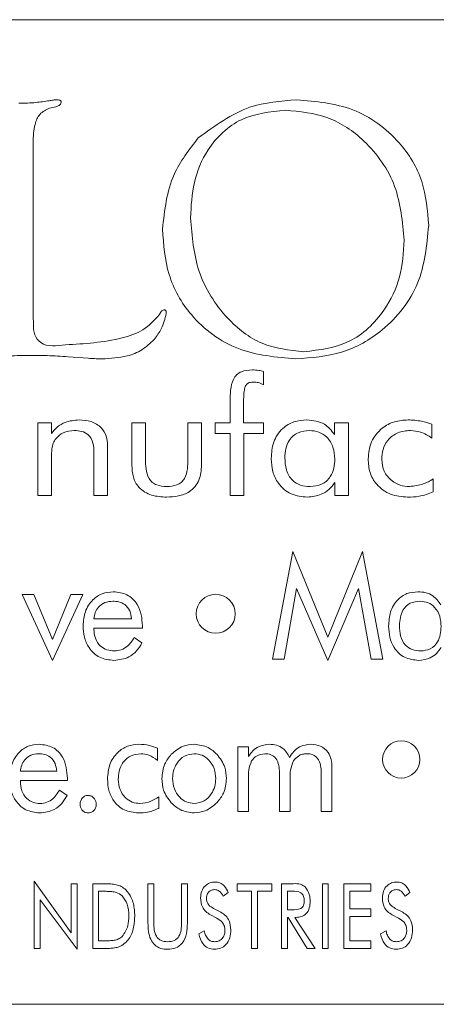
# Model space of a CAD drawing. Units: inches. Extents: x 683 to 1026, y 24 to 188.
# Drawn here: x 785 to 785, y 131 to 131 of the extents above; entities that cross this region are included whole.
import ezdxf

# ---------------------------------------------------------------- set-up
doc = ezdxf.new("R2010")
doc.units = ezdxf.units.IN
doc.header["$MEASUREMENT"] = 0

msp = doc.modelspace()

# ---------------------------------------------------------------- linework, layer by layer
at = {"color": 6, "linetype": 'Continuous', "lineweight": 15}
for p, q in [((785.78996, 131.35837), (781.28996, 131.35837)), ((784.54789, 131.29118), (784.54295, 131.29)), ((784.53024, 131.26382), (784.53024, 131.13654)), ((784.53024, 131.13654), (784.53036, 131.13143)), ((784.57289, 131.09705), (784.55735, 131.09823)), ((784.70819, 131.08672), (784.70819, 131.07662)), ((784.68248, 131.04713), (784.68248, 131.06373)), ((784.69274, 131.06242), (784.69274, 131.04713)), ((784.53404, 131.04713), (784.54443, 131.04713)), ((784.53404, 130.99103), (784.53404, 131.04713)), ((784.54443, 131.04713), (784.54443, 131.03887)), ((784.60651, 131.01453), (784.60651, 131.04713)), ((784.60651, 131.04713), (784.61703, 131.04713)), ((784.61703, 131.04713), (784.61703, 131.01966)), ((784.64975, 131.04713), (784.66027, 131.04713)), ((784.64975, 131.01966), (784.64975, 131.04713)), ((784.66027, 131.04713), (784.66027, 131.01453)), ((784.67079, 131.04713), (784.68248, 131.04713)), ((784.67079, 131.03895), (784.67079, 131.04713)), ((784.69274, 131.04713), (784.70819, 131.04713)), ((784.70819, 131.04713), (784.70819, 131.03895)), ((784.76287, 131.03809), (784.76287, 131.04713)), ((784.76287, 131.04713), (784.77365, 131.04713)), ((784.77365, 131.04713), (784.77365, 130.99103)), ((784.68248, 131.03895), (784.67079, 131.03895)), ((784.68248, 130.99103), (784.68248, 131.03895)), ((784.70819, 131.03895), (784.693, 131.03895)), ((784.693, 131.03895), (784.693, 130.99103)), ((784.83806, 131.04605), (784.83806, 131.03544)), ((784.57728, 130.99103), (784.57728, 131.02436)), ((784.5878, 131.02954), (784.5878, 130.99103)), ((784.54456, 131.02027), (784.54456, 130.99103)), ((784.76313, 130.99103), (784.76313, 131.00118)), ((784.8391, 131.00388), (784.8391, 130.99384)), ((784.54456, 130.99103), (784.53404, 130.99103)), ((784.5878, 130.99103), (784.57728, 130.99103)), ((784.693, 130.99103), (784.68248, 130.99103)), ((784.77365, 130.99103), (784.76313, 130.99103)), ((784.71504, 130.86486), (784.73068, 130.94797)), ((784.73068, 130.94797), (784.75764, 130.88184)), ((784.75764, 130.88184), (784.78461, 130.94797)), ((784.78461, 130.94797), (784.80024, 130.86486)), ((784.73368, 130.9192), (784.72399, 130.86486)), ((784.75764, 130.86382), (784.73368, 130.9192)), ((784.78149, 130.9192), (784.75764, 130.86382)), ((784.79129, 130.86486), (784.78149, 130.9192)), ((784.52184, 130.91473), (784.53094, 130.91473)), ((784.54529, 130.86382), (784.52184, 130.91473)), ((784.53094, 130.91473), (784.54518, 130.87991)), ((784.54518, 130.87991), (784.55948, 130.91473)), ((784.56859, 130.91473), (784.54529, 130.86382)), ((784.55948, 130.91473), (784.56859, 130.91473)), ((784.5772, 130.89603), (784.60629, 130.89603)), ((784.5772, 130.88875), (784.5772, 130.88804)), ((784.61461, 130.88875), (784.5772, 130.88875)), ((784.61461, 130.89052), (784.61461, 130.88875)), ((784.60842, 130.88148), (784.61431, 130.87731)), ((784.72399, 130.86486), (784.71504, 130.86486)), ((784.80024, 130.86486), (784.79129, 130.86486)), ((784.6264, 130.79604), (784.6264, 130.78661)), ((784.68822, 130.797), (784.69662, 130.797)), ((784.68822, 130.74713), (784.68822, 130.797)), ((784.69662, 130.797), (784.69662, 130.78967)), ((784.76094, 130.78137), (784.76094, 130.74713)), ((784.52049, 130.7783), (784.54854, 130.7783)), ((784.55685, 130.7728), (784.55685, 130.77103)), ((784.69653, 130.77312), (784.69653, 130.74713)), ((784.72042, 130.74713), (784.72042, 130.77676)), ((784.72874, 130.77312), (784.72874, 130.74713)), ((784.75263, 130.74713), (784.75263, 130.77676)), ((784.52049, 130.77103), (784.52049, 130.77031)), ((784.55685, 130.77103), (784.52049, 130.77103)), ((784.55066, 130.76375), (784.55656, 130.75958)), ((784.62721, 130.75856), (784.62721, 130.74963)), ((784.69653, 130.74713), (784.68822, 130.74713)), ((784.72874, 130.74713), (784.72042, 130.74713)), ((784.76094, 130.74713), (784.75263, 130.74713)), ((784.5311, 130.69342), (784.55967, 130.65349)), ((784.5311, 130.64147), (784.5311, 130.69342)), ((784.55967, 130.69147), (784.56422, 130.69147)), ((784.55967, 130.65349), (784.55967, 130.69147)), ((784.56422, 130.69147), (784.56422, 130.64082)), ((784.5763, 130.69147), (784.58375, 130.69147)), ((784.5763, 130.64147), (784.5763, 130.69147)), ((784.61889, 130.69147), (784.62344, 130.69147)), ((784.61889, 130.66103), (784.61889, 130.69147)), ((784.62344, 130.69147), (784.62344, 130.66103)), ((784.64487, 130.69147), (784.64941, 130.69147)), ((784.64487, 130.66103), (784.64487, 130.69147)), ((784.64941, 130.69147), (784.64941, 130.66103)), ((784.68785, 130.69147), (784.71448, 130.69147)), ((784.68785, 130.68563), (784.68785, 130.69147)), ((784.71448, 130.69147), (784.71448, 130.68563)), ((784.72201, 130.69147), (784.73115, 130.69147)), ((784.72201, 130.64147), (784.72201, 130.69147)), ((784.75357, 130.69147), (784.75811, 130.69147)), ((784.75357, 130.64147), (784.75357, 130.69147)), ((784.75811, 130.69147), (784.75811, 130.64147)), ((784.77019, 130.69147), (784.79097, 130.69147)), ((784.77019, 130.64147), (784.77019, 130.69147)), ((784.79097, 130.69147), (784.79097, 130.68563)), ((784.58392, 130.68563), (784.58084, 130.68563)), ((784.58084, 130.68563), (784.58084, 130.64731)), ((784.68088, 130.68457), (784.67707, 130.68173)), ((784.69889, 130.68563), (784.68785, 130.68563)), ((784.69889, 130.64147), (784.69889, 130.68563)), ((784.70344, 130.68563), (784.70344, 130.64147)), ((784.71448, 130.68563), (784.70344, 130.68563)), ((784.72655, 130.68563), (784.72655, 130.67134)), ((784.73007, 130.68563), (784.72655, 130.68563)), ((784.77474, 130.68563), (784.77474, 130.67199)), ((784.79097, 130.68563), (784.77474, 130.68563)), ((784.82114, 130.68457), (784.81733, 130.68173)), ((784.53565, 130.67904), (784.53565, 130.64147)), ((784.56422, 130.64082), (784.53565, 130.67904)), ((784.67211, 130.66487), (784.6672, 130.66737)), ((784.66952, 130.67244), (784.67529, 130.6694)), ((784.72655, 130.67134), (784.73007, 130.67134)), ((784.77474, 130.67199), (784.79097, 130.67199)), ((784.79097, 130.67199), (784.79097, 130.66615)), ((784.81237, 130.66487), (784.80746, 130.66737)), ((784.80978, 130.67244), (784.81555, 130.6694)), ((784.72655, 130.6655), (784.72655, 130.64147)), ((784.7272, 130.6655), (784.72655, 130.6655)), ((784.74191, 130.64147), (784.7272, 130.6655)), ((784.7324, 130.6655), (784.74798, 130.64147)), ((784.73327, 130.6655), (784.7324, 130.6655)), ((784.77474, 130.66615), (784.77474, 130.64731)), ((784.79097, 130.66615), (784.77474, 130.66615)), ((784.65815, 130.65267), (784.66241, 130.65511)), ((784.79841, 130.65267), (784.80267, 130.65511)), ((784.58084, 130.64731), (784.58392, 130.64731)), ((784.77474, 130.64731), (784.79097, 130.64731)), ((784.79097, 130.64731), (784.79097, 130.64147)), ((784.53565, 130.64147), (784.5311, 130.64147)), ((784.58551, 130.64147), (784.5763, 130.64147)), ((784.70344, 130.64147), (784.69889, 130.64147)), ((784.72655, 130.64147), (784.72201, 130.64147)), ((784.74798, 130.64147), (784.74191, 130.64147)), ((784.75811, 130.64147), (784.75357, 130.64147)), ((784.79097, 130.64147), (784.77019, 130.64147)), ((781.28996, 130.59838), (785.78996, 130.59838))]:
    msp.add_line(p, q, dxfattribs=at)
for centre, radius in [((784.67121, 130.89979), 0.01506), ((784.81438, 130.78739), 0.01437)]:
    msp.add_circle(centre, radius, dxfattribs=at)
for points, knots in [([(784.5193, 131.29389), (784.52368, 131.29397), (784.53151, 131.29412), (784.53925, 131.29531), (784.54265, 131.29583)], [0, 0, 0, 0, 0.560005, 1, 1, 1, 1]), ([(784.54295, 131.29), (784.54026, 131.28871), (784.53486, 131.28612), (784.53072, 131.27587), (784.53042, 131.26839), (784.53024, 131.26382)], [0, 0, 0, 0, 0.277417, 0.557717, 1, 1, 1, 1]), ([(784.54265, 131.29583), (784.54377, 131.296), (784.54576, 131.29631), (784.54777, 131.29651), (784.54865, 131.29659)], [0, 0, 0, 0, 0.560068, 1, 1, 1, 1]), ([(784.55199, 131.29473), (784.5519, 131.29418), (784.55173, 131.29306), (784.55009, 131.29175), (784.54873, 131.2914), (784.54789, 131.29118)], [0, 0, 0, 0, 0.278691, 0.559295, 1, 1, 1, 1]), ([(784.54865, 131.29659), (784.54937, 131.29657), (784.55027, 131.29655), (784.55124, 131.29609), (784.55167, 131.29575), (784.55192, 131.29526), (784.55196, 131.29491), (784.55199, 131.29473)], [0, 0, 0, 0, 0.497849, 0.624354, 0.750954, 0.873114, 1, 1, 1, 1]), ([(784.65781, 131.26711), (784.67054, 131.2765), (784.69334, 131.29331), (784.7214, 131.29559), (784.73378, 131.29659)], [0, 0, 0, 0, 0.558777, 1, 1, 1, 1]), ([(784.73378, 131.29659), (784.74859, 131.29528), (784.77819, 131.29265), (784.81261, 131.26742), (784.83278, 131.23433), (784.83463, 131.21109), (784.83555, 131.19946)], [0, 0, 0, 0, 0.280087, 0.559494, 0.77956, 1, 1, 1, 1]), ([(784.725, 131.28848), (784.71321, 131.28726), (784.68967, 131.28482), (784.66478, 131.26099), (784.65324, 131.23294), (784.65226, 131.21457), (784.65177, 131.20537)], [0, 0, 0, 0, 0.27954, 0.558375, 0.778914, 1, 1, 1, 1]), ([(784.81663, 131.1881), (784.81536, 131.20235), (784.81283, 131.23082), (784.78937, 131.26419), (784.75857, 131.28535), (784.73619, 131.28744), (784.725, 131.28848)], [0, 0, 0, 0, 0.280144, 0.559802, 0.779811, 1, 1, 1, 1]), ([(784.63015, 131.19668), (784.63176, 131.21131), (784.63463, 131.23744), (784.65072, 131.25804), (784.65781, 131.26711)], [0, 0, 0, 0, 0.559719, 1, 1, 1, 1]), ([(784.65177, 131.20537), (784.65294, 131.19124), (784.65529, 131.16301), (784.67669, 131.129), (784.70583, 131.10575), (784.72807, 131.10324), (784.73918, 131.10199)], [0, 0, 0, 0, 0.280355, 0.560208, 0.780216, 1, 1, 1, 1]), ([(784.83555, 131.19946), (784.83409, 131.18416), (784.83116, 131.15358), (784.80373, 131.11892), (784.76905, 131.09925), (784.74506, 131.09747), (784.73306, 131.09659)], [0, 0, 0, 0, 0.2799042, 0.5592518, 0.7794186, 1, 1, 1, 1]), ([(784.73306, 131.09659), (784.71789, 131.09789), (784.68761, 131.10049), (784.65228, 131.12649), (784.63273, 131.161), (784.63101, 131.18477), (784.63015, 131.19668)], [0, 0, 0, 0, 0.280142, 0.559318, 0.779397, 1, 1, 1, 1]), ([(784.73918, 131.10199), (784.75136, 131.10349), (784.77573, 131.10649), (784.80121, 131.13111), (784.81479, 131.15949), (784.81602, 131.17856), (784.81663, 131.1881)], [0, 0, 0, 0, 0.2792215, 0.5586338, 0.7791329, 1, 1, 1, 1]), ([(784.53036, 131.13143), (784.53045, 131.12873), (784.53064, 131.12334), (784.53062, 131.11514), (784.53868, 131.10521), (784.54841, 131.10649), (784.55536, 131.1074)], [0, 0, 0, 0, 0.189077, 0.377882, 0.555896, 1, 1, 1, 1]), ([(784.55536, 131.1074), (784.56997, 131.10828), (784.59033, 131.1095), (784.61584, 131.11778), (784.62374, 131.12634), (784.62766, 131.13059)], [0, 0, 0, 0, 0.561212, 0.781943, 1, 1, 1, 1]), ([(784.63307, 131.13168), (784.6321, 131.12757), (784.63037, 131.1202), (784.62574, 131.11425), (784.62369, 131.11162)], [0, 0, 0, 0, 0.558717, 1, 1, 1, 1]), ([(784.62766, 131.13059), (784.62812, 131.13147), (784.62877, 131.13272), (784.62998, 131.13414), (784.63077, 131.13433), (784.63117, 131.13443)], [0, 0, 0, 0, 0.55922, 0.781308, 1, 1, 1, 1]), ([(784.63117, 131.13443), (784.63141, 131.13441), (784.63189, 131.13437), (784.63255, 131.13401), (784.63311, 131.13309), (784.63308, 131.13226), (784.63307, 131.13168)], [0, 0, 0, 0, 0.187741, 0.373904, 0.56072, 1, 1, 1, 1]), ([(784.62369, 131.11162), (784.62073, 131.10871), (784.61479, 131.10289), (784.60069, 131.09751), (784.59007, 131.09694), (784.58357, 131.09659)], [0, 0, 0, 0, 0.2797, 0.559831, 1, 1, 1, 1]), ([(784.52842, 131.09929), (784.52287, 131.09924), (784.51295, 131.09916), (784.50311, 131.09799), (784.49878, 131.09747)], [0, 0, 0, 0, 0.560035, 1, 1, 1, 1]), ([(784.55735, 131.09823), (784.55195, 131.09859), (784.54232, 131.09921), (784.53267, 131.09927), (784.52842, 131.09929)], [0, 0, 0, 0, 0.559971, 1, 1, 1, 1]), ([(784.58357, 131.09659), (784.58158, 131.09663), (784.57801, 131.0967), (784.57445, 131.09694), (784.57289, 131.09705)], [0, 0, 0, 0, 0.559979, 1, 1, 1, 1]), ([(784.68248, 131.06373), (784.68245, 131.06966), (784.68241, 131.07708), (784.68711, 131.08457), (784.69222, 131.08762), (784.69659, 131.08787), (784.6995, 131.08804)], [0, 0, 0, 0, 0.499885, 0.624862, 0.750022, 1, 1, 1, 1]), ([(784.6995, 131.08804), (784.70116, 131.088), (784.70411, 131.08791), (784.70695, 131.08709), (784.70819, 131.08672)], [0, 0, 0, 0, 0.560035, 1, 1, 1, 1]), ([(784.70041, 131.07869), (784.69955, 131.07865), (784.69783, 131.07857), (784.69539, 131.07746), (784.69387, 131.07525), (784.69282, 131.07017), (784.69278, 131.06586), (784.69274, 131.06242)], [0, 0, 0, 0, 0.1250564, 0.250027, 0.3742977, 0.4994557, 1, 1, 1, 1]), ([(784.70819, 131.07662), (784.70681, 131.07728), (784.70434, 131.07845), (784.70161, 131.07861), (784.70041, 131.07869)], [0, 0, 0, 0, 0.5598042, 1, 1, 1, 1]), ([(784.54443, 131.03887), (784.5459, 131.04068), (784.54883, 131.04429), (784.55614, 131.04863), (784.56214, 131.04915), (784.5658, 131.04947)], [0, 0, 0, 0, 0.280525, 0.560734, 1, 1, 1, 1]), ([(784.5658, 131.04947), (784.56895, 131.04927), (784.57525, 131.04889), (784.58305, 131.04414), (784.5873, 131.03697), (784.58764, 131.03202), (784.5878, 131.02954)], [0, 0, 0, 0, 0.280736, 0.559738, 0.779481, 1, 1, 1, 1]), ([(784.71404, 131.0197), (784.71434, 131.02398), (784.71494, 131.03254), (784.72172, 131.04289), (784.73136, 131.04873), (784.73808, 131.04922), (784.74145, 131.04947)], [0, 0, 0, 0, 0.280472, 0.559584, 0.779512, 1, 1, 1, 1]), ([(784.74145, 131.04947), (784.74637, 131.04895), (784.75516, 131.04803), (784.76052, 131.04113), (784.76287, 131.03809)], [0, 0, 0, 0, 0.559558, 1, 1, 1, 1]), ([(784.78884, 131.01933), (784.7893, 131.02388), (784.7902, 131.03296), (784.79859, 131.04308), (784.80897, 131.04872), (784.81609, 131.04922), (784.81965, 131.04947)], [0, 0, 0, 0, 0.279862, 0.559084, 0.779322, 1, 1, 1, 1]), ([(784.81965, 131.04947), (784.82318, 131.0493), (784.82949, 131.04901), (784.83544, 131.04695), (784.83806, 131.04605)], [0, 0, 0, 0, 0.559953, 1, 1, 1, 1]), ([(784.56213, 131.04129), (784.5591, 131.041), (784.55369, 131.0405), (784.54973, 131.03683), (784.54799, 131.03522)], [0, 0, 0, 0, 0.5599471, 1, 1, 1, 1]), ([(784.57728, 131.02436), (784.57718, 131.0268), (784.57696, 131.03165), (784.57368, 131.03802), (784.56787, 131.04099), (784.56405, 131.04119), (784.56213, 131.04129)], [0, 0, 0, 0, 0.281169, 0.559525, 0.779103, 1, 1, 1, 1]), ([(784.74366, 131.04129), (784.74061, 131.04102), (784.73454, 131.04049), (784.72786, 131.03458), (784.72492, 131.02729), (784.72468, 131.02255), (784.72456, 131.02017)], [0, 0, 0, 0, 0.2799242, 0.558459, 0.7789096, 1, 1, 1, 1]), ([(784.76313, 131.01928), (784.76291, 131.02238), (784.76247, 131.02856), (784.75774, 131.0361), (784.75096, 131.04065), (784.7461, 131.04108), (784.74366, 131.04129)], [0, 0, 0, 0, 0.280467, 0.559937, 0.779742, 1, 1, 1, 1]), ([(784.82152, 131.04129), (784.81818, 131.041), (784.81153, 131.04043), (784.8039, 131.03449), (784.79988, 131.02679), (784.79953, 131.02158), (784.79936, 131.01897)], [0, 0, 0, 0, 0.280094, 0.559197, 0.779263, 1, 1, 1, 1]), ([(784.83806, 131.03544), (784.83521, 131.03726), (784.83013, 131.0405), (784.82415, 131.04105), (784.82152, 131.04129)], [0, 0, 0, 0, 0.560028, 1, 1, 1, 1]), ([(784.54799, 131.03522), (784.54716, 131.03401), (784.54549, 131.03157), (784.5446, 131.02631), (784.54457, 131.02256), (784.54456, 131.02027)], [0, 0, 0, 0, 0.279369, 0.559206, 1, 1, 1, 1]), ([(784.61703, 131.01966), (784.61709, 131.0142), (784.61718, 131.00737), (784.62214, 131.00104), (784.62684, 130.99845), (784.63081, 130.9982), (784.63346, 130.99804)], [0, 0, 0, 0, 0.498881, 0.624179, 0.749547, 1, 1, 1, 1]), ([(784.63346, 130.99804), (784.63611, 130.9982), (784.64008, 130.99844), (784.64477, 131.00103), (784.64963, 131.00741), (784.6497, 131.01422), (784.64975, 131.01966)], [0, 0, 0, 0, 0.2503995, 0.3757645, 0.5009625, 1, 1, 1, 1]), ([(784.74196, 130.98986), (784.73763, 130.99029), (784.72898, 130.99115), (784.71948, 130.99942), (784.71465, 131.00954), (784.71424, 131.01631), (784.71404, 131.0197)], [0, 0, 0, 0, 0.279796, 0.558781, 0.779072, 1, 1, 1, 1]), ([(784.72456, 131.02017), (784.72473, 131.01704), (784.72509, 131.01079), (784.72949, 131.00283), (784.73663, 130.99854), (784.74156, 130.9982), (784.74403, 130.99804)], [0, 0, 0, 0, 0.280784, 0.559735, 0.779434, 1, 1, 1, 1]), ([(784.74403, 130.99804), (784.74708, 130.99832), (784.75317, 130.99887), (784.75983, 131.00484), (784.76277, 131.01215), (784.76301, 131.0169), (784.76313, 131.01928)], [0, 0, 0, 0, 0.279865, 0.558431, 0.778891, 1, 1, 1, 1]), ([(784.81927, 130.98986), (784.81479, 130.99023), (784.80584, 130.99097), (784.7954, 130.99863), (784.78959, 131.0088), (784.78909, 131.01582), (784.78884, 131.01933)], [0, 0, 0, 0, 0.280224, 0.55935, 0.779426, 1, 1, 1, 1]), ([(784.79936, 131.01897), (784.79971, 131.01583), (784.8004, 131.00956), (784.80624, 131.00262), (784.81334, 130.99859), (784.81827, 130.99822), (784.82073, 130.99804)], [0, 0, 0, 0, 0.279654, 0.55916, 0.779405, 1, 1, 1, 1]), ([(784.63332, 130.98986), (784.62942, 130.99006), (784.62166, 130.99048), (784.61182, 130.99621), (784.60705, 131.00537), (784.60669, 131.01147), (784.60651, 131.01453)], [0, 0, 0, 0, 0.280887, 0.559472, 0.7792, 1, 1, 1, 1]), ([(784.66027, 131.01453), (784.66001, 131.01059), (784.65947, 131.00274), (784.65208, 130.9938), (784.6425, 130.99028), (784.63638, 130.99), (784.63332, 130.98986)], [0, 0, 0, 0, 0.280373, 0.558323, 0.778794, 1, 1, 1, 1]), ([(784.76313, 131.00118), (784.76172, 130.9993), (784.75891, 130.99555), (784.75169, 130.99089), (784.74565, 130.99025), (784.74196, 130.98986)], [0, 0, 0, 0, 0.280694, 0.561069, 1, 1, 1, 1]), ([(784.82073, 130.99804), (784.82439, 130.99843), (784.83093, 130.99913), (784.8366, 131.00243), (784.8391, 131.00388)], [0, 0, 0, 0, 0.559058, 1, 1, 1, 1]), ([(784.8391, 130.99384), (784.83552, 130.99249), (784.82911, 130.99009), (784.82228, 130.98993), (784.81927, 130.98986)], [0, 0, 0, 0, 0.559345, 1, 1, 1, 1]), ([(784.56889, 130.8906), (784.56918, 130.89429), (784.56976, 130.90166), (784.57549, 130.91053), (784.58349, 130.91603), (784.58929, 130.91655), (784.59219, 130.91681)], [0, 0, 0, 0, 0.280494, 0.559883, 0.779803, 1, 1, 1, 1]), ([(784.59172, 130.90954), (784.58966, 130.90934), (784.58554, 130.90896), (784.5808, 130.90537), (784.578, 130.90081), (784.57747, 130.89762), (784.5772, 130.89603)], [0, 0, 0, 0, 0.2798597, 0.5593069, 0.7795132, 1, 1, 1, 1]), ([(784.60629, 130.89603), (784.60601, 130.89811), (784.60543, 130.90226), (784.60162, 130.90701), (784.59663, 130.90925), (784.59336, 130.90944), (784.59172, 130.90954)], [0, 0, 0, 0, 0.280216, 0.558982, 0.779115, 1, 1, 1, 1]), ([(784.59219, 130.91681), (784.59587, 130.91641), (784.60322, 130.91561), (784.6108, 130.90794), (784.61419, 130.89913), (784.61447, 130.89339), (784.61461, 130.89052)], [0, 0, 0, 0, 0.279364, 0.558152, 0.778781, 1, 1, 1, 1]), ([(784.80465, 130.89035), (784.80489, 130.89402), (784.80535, 130.90136), (784.81059, 130.91053), (784.8186, 130.91608), (784.82439, 130.91657), (784.82728, 130.91681)], [0, 0, 0, 0, 0.280743, 0.560021, 0.779779, 1, 1, 1, 1]), ([(784.82891, 130.90954), (784.82628, 130.90927), (784.82103, 130.90875), (784.81392, 130.90172), (784.81333, 130.89492), (784.81297, 130.89077)], [0, 0, 0, 0, 0.280709, 0.560282, 1, 1, 1, 1]), ([(784.82728, 130.91681), (784.82929, 130.91669), (784.83329, 130.91645), (784.84007, 130.91354), (784.84311, 130.90928), (784.84496, 130.90669)], [0, 0, 0, 0, 0.281062, 0.561667, 1, 1, 1, 1]), ([(784.84517, 130.88998), (784.845, 130.89265), (784.84467, 130.898), (784.8409, 130.90466), (784.83523, 130.90892), (784.83102, 130.90933), (784.82891, 130.90954)], [0, 0, 0, 0, 0.280682, 0.560275, 0.779933, 1, 1, 1, 1]), ([(784.59271, 130.86382), (784.58891, 130.86425), (784.58133, 130.8651), (784.57335, 130.87277), (784.56941, 130.88171), (784.56906, 130.88764), (784.56889, 130.8906)], [0, 0, 0, 0, 0.2794, 0.558535, 0.779002, 1, 1, 1, 1]), ([(784.5772, 130.88804), (784.57739, 130.8856), (784.57777, 130.88072), (784.58176, 130.87492), (784.58721, 130.87154), (784.59105, 130.87124), (784.59297, 130.87109)], [0, 0, 0, 0, 0.280295, 0.559521, 0.779544, 1, 1, 1, 1]), ([(784.82771, 130.86382), (784.82398, 130.86425), (784.81654, 130.86511), (784.80883, 130.87279), (784.80513, 130.88163), (784.80481, 130.88744), (784.80465, 130.89035)], [0, 0, 0, 0, 0.279339, 0.558357, 0.778965, 1, 1, 1, 1]), ([(784.81297, 130.89077), (784.8131, 130.88806), (784.81337, 130.88265), (784.81684, 130.87565), (784.82282, 130.87157), (784.82709, 130.87125), (784.82923, 130.87109)], [0, 0, 0, 0, 0.281059, 0.560251, 0.779694, 1, 1, 1, 1]), ([(784.82923, 130.87109), (784.83187, 130.87137), (784.83712, 130.87192), (784.84422, 130.879), (784.84481, 130.88581), (784.84517, 130.88998)], [0, 0, 0, 0, 0.280605, 0.560153, 1, 1, 1, 1]), ([(784.59297, 130.87109), (784.5948, 130.87126), (784.59846, 130.8716), (784.60421, 130.87514), (784.60682, 130.87907), (784.60842, 130.88148)], [0, 0, 0, 0, 0.280167, 0.560216, 1, 1, 1, 1]), ([(784.61431, 130.87731), (784.613, 130.87517), (784.61038, 130.87089), (784.60319, 130.86507), (784.59668, 130.86429), (784.59271, 130.86382)], [0, 0, 0, 0, 0.281063, 0.561626, 1, 1, 1, 1]), ([(784.84517, 130.87389), (784.84405, 130.87226), (784.84181, 130.86901), (784.83591, 130.8648), (784.83081, 130.86419), (784.82771, 130.86382)], [0, 0, 0, 0, 0.280791, 0.561372, 1, 1, 1, 1]), ([(784.51217, 130.77288), (784.51244, 130.77653), (784.51299, 130.78381), (784.5185, 130.79268), (784.52633, 130.79827), (784.53206, 130.79881), (784.53493, 130.79908)], [0, 0, 0, 0, 0.280567, 0.560035, 0.779873, 1, 1, 1, 1]), ([(784.53493, 130.79908), (784.53857, 130.79866), (784.54583, 130.79783), (784.55543, 130.78789), (784.55631, 130.77852), (784.55685, 130.7728)], [0, 0, 0, 0, 0.2803066, 0.5602592, 1, 1, 1, 1]), ([(784.58773, 130.77229), (784.58803, 130.77609), (784.58864, 130.78368), (784.59469, 130.79274), (784.60298, 130.7983), (784.60895, 130.79882), (784.61193, 130.79908)], [0, 0, 0, 0, 0.28037, 0.559836, 0.779762, 1, 1, 1, 1]), ([(784.61193, 130.79908), (784.61472, 130.79893), (784.61971, 130.79866), (784.62435, 130.79684), (784.6264, 130.79604)], [0, 0, 0, 0, 0.5599214, 1, 1, 1, 1]), ([(784.63693, 130.7914), (784.63982, 130.79384), (784.64499, 130.79821), (784.65168, 130.79881), (784.65463, 130.79908)], [0, 0, 0, 0, 0.559147, 1, 1, 1, 1]), ([(784.65463, 130.79908), (784.65837, 130.7986), (784.66506, 130.79773), (784.67006, 130.79326), (784.67226, 130.79128)], [0, 0, 0, 0, 0.558843, 1, 1, 1, 1]), ([(784.69662, 130.78967), (784.69765, 130.79117), (784.69971, 130.79419), (784.70507, 130.7982), (784.7098, 130.79875), (784.71268, 130.79908)], [0, 0, 0, 0, 0.280866, 0.561424, 1, 1, 1, 1]), ([(784.71268, 130.79908), (784.71452, 130.79896), (784.7182, 130.79871), (784.72436, 130.79575), (784.72673, 130.79156), (784.72818, 130.789)], [0, 0, 0, 0, 0.281315, 0.561914, 1, 1, 1, 1]), ([(784.72818, 130.789), (784.72922, 130.79058), (784.7313, 130.79373), (784.73669, 130.79812), (784.7416, 130.79872), (784.7446, 130.79908)], [0, 0, 0, 0, 0.28103, 0.561664, 1, 1, 1, 1]), ([(784.7446, 130.79908), (784.74717, 130.79886), (784.75231, 130.79843), (784.75803, 130.79353), (784.76062, 130.78739), (784.76083, 130.78338), (784.76094, 130.78137)], [0, 0, 0, 0, 0.2800103, 0.5587099, 0.7789216, 1, 1, 1, 1]), ([(784.53448, 130.79181), (784.53246, 130.7916), (784.52841, 130.7912), (784.52386, 130.78753), (784.52124, 130.783), (784.52074, 130.77987), (784.52049, 130.7783)], [0, 0, 0, 0, 0.279718, 0.558974, 0.779218, 1, 1, 1, 1]), ([(784.54854, 130.7783), (784.54827, 130.78034), (784.54774, 130.78442), (784.54415, 130.78918), (784.5393, 130.79152), (784.53609, 130.79171), (784.53448, 130.79181)], [0, 0, 0, 0, 0.280522, 0.559291, 0.779233, 1, 1, 1, 1]), ([(784.61341, 130.79181), (784.61061, 130.7915), (784.60502, 130.79088), (784.59919, 130.78515), (784.59639, 130.77852), (784.59616, 130.77415), (784.59604, 130.77197)], [0, 0, 0, 0, 0.279373, 0.55835, 0.778904, 1, 1, 1, 1]), ([(784.6264, 130.78661), (784.62421, 130.78821), (784.6203, 130.79106), (784.61551, 130.79158), (784.61341, 130.79181)], [0, 0, 0, 0, 0.5602264, 1, 1, 1, 1]), ([(784.62966, 130.77262), (784.63004, 130.77653), (784.63071, 130.78351), (784.63503, 130.78899), (784.63693, 130.7914)], [0, 0, 0, 0, 0.559376, 1, 1, 1, 1]), ([(784.65468, 130.79181), (784.65202, 130.79141), (784.64671, 130.79062), (784.64138, 130.78502), (784.63839, 130.77885), (784.63811, 130.77467), (784.63797, 130.77259)], [0, 0, 0, 0, 0.278676, 0.558455, 0.779149, 1, 1, 1, 1]), ([(784.67122, 130.77259), (784.67099, 130.77523), (784.67054, 130.78052), (784.66639, 130.78681), (784.66091, 130.79111), (784.65675, 130.79157), (784.65468, 130.79181)], [0, 0, 0, 0, 0.280268, 0.560226, 0.780274, 1, 1, 1, 1]), ([(784.67226, 130.79128), (784.6746, 130.78817), (784.67879, 130.78258), (784.6793, 130.77567), (784.67953, 130.77262)], [0, 0, 0, 0, 0.559029, 1, 1, 1, 1]), ([(784.70921, 130.79181), (784.70692, 130.79147), (784.70282, 130.79087), (784.70012, 130.78778), (784.69893, 130.78642)], [0, 0, 0, 0, 0.5588006, 1, 1, 1, 1]), ([(784.72042, 130.77676), (784.72035, 130.77876), (784.7202, 130.78274), (784.71826, 130.78817), (784.71396, 130.79148), (784.71079, 130.7917), (784.70921, 130.79181)], [0, 0, 0, 0, 0.281396, 0.560928, 0.779777, 1, 1, 1, 1]), ([(784.74141, 130.79181), (784.7403, 130.79172), (784.73807, 130.79155), (784.73433, 130.7899), (784.73241, 130.78774), (784.73124, 130.78642)], [0, 0, 0, 0, 0.280424, 0.560914, 1, 1, 1, 1]), ([(784.75263, 130.77676), (784.75256, 130.77876), (784.75241, 130.78274), (784.75047, 130.78817), (784.74617, 130.79148), (784.743, 130.7917), (784.74141, 130.79181)], [0, 0, 0, 0, 0.281396, 0.560928, 0.779777, 1, 1, 1, 1]), ([(784.69893, 130.78642), (784.69801, 130.78402), (784.69636, 130.77973), (784.69648, 130.77515), (784.69653, 130.77312)], [0, 0, 0, 0, 0.557557, 1, 1, 1, 1]), ([(784.73124, 130.78642), (784.73028, 130.78403), (784.72858, 130.77975), (784.72869, 130.77516), (784.72874, 130.77312)], [0, 0, 0, 0, 0.557314, 1, 1, 1, 1]), ([(784.53544, 130.74609), (784.53168, 130.74654), (784.52418, 130.74743), (784.51643, 130.75519), (784.51267, 130.76408), (784.51234, 130.76994), (784.51217, 130.77288)], [0, 0, 0, 0, 0.279241, 0.558307, 0.778958, 1, 1, 1, 1]), ([(784.52049, 130.77031), (784.52066, 130.76791), (784.52102, 130.76311), (784.52478, 130.75731), (784.53006, 130.75384), (784.53384, 130.75352), (784.53573, 130.75336)], [0, 0, 0, 0, 0.280473, 0.559732, 0.7796, 1, 1, 1, 1]), ([(784.61162, 130.74609), (784.60787, 130.74649), (784.60036, 130.74728), (784.5923, 130.75467), (784.58825, 130.76349), (784.5879, 130.76935), (784.58773, 130.77229)], [0, 0, 0, 0, 0.279627, 0.558655, 0.779103, 1, 1, 1, 1]), ([(784.59604, 130.77197), (784.59628, 130.76935), (784.59675, 130.76411), (784.60096, 130.75791), (784.6066, 130.75394), (784.61073, 130.75356), (784.61279, 130.75336)], [0, 0, 0, 0, 0.28007, 0.559674, 0.77981, 1, 1, 1, 1]), ([(784.63693, 130.75388), (784.63459, 130.75702), (784.63041, 130.76263), (784.62989, 130.76956), (784.62966, 130.77262)], [0, 0, 0, 0, 0.55921, 1, 1, 1, 1]), ([(784.63797, 130.77259), (784.63821, 130.76993), (784.63868, 130.76462), (784.64286, 130.75831), (784.64841, 130.75406), (784.65259, 130.7536), (784.65468, 130.75336)], [0, 0, 0, 0, 0.280302, 0.56015, 0.78019, 1, 1, 1, 1]), ([(784.65468, 130.75336), (784.65731, 130.75377), (784.6626, 130.75459), (784.66785, 130.76021), (784.67081, 130.76636), (784.67108, 130.77051), (784.67122, 130.77259)], [0, 0, 0, 0, 0.278634, 0.558366, 0.779101, 1, 1, 1, 1]), ([(784.67953, 130.77262), (784.67915, 130.76874), (784.67847, 130.76182), (784.67416, 130.75641), (784.67226, 130.75403)], [0, 0, 0, 0, 0.559504, 1, 1, 1, 1]), ([(784.55656, 130.75958), (784.55529, 130.75746), (784.55276, 130.75322), (784.54576, 130.74737), (784.53935, 130.74658), (784.53544, 130.74609)], [0, 0, 0, 0, 0.281086, 0.561737, 1, 1, 1, 1]), ([(784.53573, 130.75336), (784.53752, 130.75354), (784.54111, 130.75389), (784.54666, 130.75748), (784.54914, 130.76137), (784.55066, 130.76375)], [0, 0, 0, 0, 0.2800257, 0.5599909, 1, 1, 1, 1]), ([(784.56657, 130.75276), (784.56667, 130.75372), (784.56686, 130.75564), (784.56847, 130.75786), (784.57049, 130.75936), (784.572, 130.75952), (784.57276, 130.7596)], [0, 0, 0, 0, 0.2801902, 0.5596678, 0.7799668, 1, 1, 1, 1]), ([(784.57276, 130.7596), (784.57373, 130.75947), (784.57567, 130.75921), (784.57769, 130.75726), (784.57888, 130.75505), (784.57899, 130.75352), (784.57904, 130.75276)], [0, 0, 0, 0, 0.279054, 0.559073, 0.779349, 1, 1, 1, 1]), ([(784.61279, 130.75336), (784.61571, 130.75373), (784.62092, 130.75438), (784.62528, 130.75728), (784.62721, 130.75856)], [0, 0, 0, 0, 0.558756, 1, 1, 1, 1]), ([(784.57276, 130.74609), (784.57181, 130.74622), (784.56991, 130.74647), (784.56788, 130.74833), (784.56675, 130.75053), (784.56663, 130.75202), (784.56657, 130.75276)], [0, 0, 0, 0, 0.279313, 0.558773, 0.779692, 1, 1, 1, 1]), ([(784.57904, 130.75276), (784.57895, 130.7518), (784.57875, 130.74989), (784.57712, 130.74767), (784.57501, 130.74631), (784.57351, 130.74617), (784.57276, 130.74609)], [0, 0, 0, 0, 0.279961, 0.559708, 0.779921, 1, 1, 1, 1]), ([(784.65463, 130.74609), (784.65087, 130.74656), (784.64414, 130.7474), (784.63914, 130.7519), (784.63693, 130.75388)], [0, 0, 0, 0, 0.558946, 1, 1, 1, 1]), ([(784.67226, 130.75403), (784.66939, 130.75154), (784.66427, 130.7471), (784.65758, 130.7464), (784.65463, 130.74609)], [0, 0, 0, 0, 0.559594, 1, 1, 1, 1]), ([(784.62721, 130.74963), (784.62442, 130.74844), (784.61942, 130.74631), (784.61401, 130.74616), (784.61162, 130.74609)], [0, 0, 0, 0, 0.5592263, 1, 1, 1, 1]), ([(784.58375, 130.69147), (784.58593, 130.69144), (784.58951, 130.6914), (784.59446, 130.69087), (784.59853, 130.6895), (784.60071, 130.6877), (784.60179, 130.68679)], [0, 0, 0, 0, 0.340445, 0.560672, 0.780309, 1, 1, 1, 1]), ([(784.65954, 130.68053), (784.65969, 130.68227), (784.65998, 130.68574), (784.66278, 130.68986), (784.66656, 130.69242), (784.66929, 130.69265), (784.67065, 130.69277)], [0, 0, 0, 0, 0.2803386, 0.5598035, 0.7797681, 1, 1, 1, 1]), ([(784.67065, 130.69277), (784.67197, 130.69264), (784.6746, 130.69239), (784.67859, 130.68956), (784.68001, 130.68646), (784.68088, 130.68457)], [0, 0, 0, 0, 0.280325, 0.56057, 1, 1, 1, 1]), ([(784.73115, 130.69147), (784.73303, 130.69153), (784.73637, 130.69162), (784.73913, 130.6898), (784.74034, 130.68899)], [0, 0, 0, 0, 0.562443, 1, 1, 1, 1]), ([(784.7998, 130.68053), (784.79995, 130.68227), (784.80024, 130.68574), (784.80304, 130.68986), (784.80682, 130.69242), (784.80955, 130.69265), (784.81091, 130.69277)], [0, 0, 0, 0, 0.2803385, 0.5598034, 0.7797681, 1, 1, 1, 1]), ([(784.81091, 130.69277), (784.81223, 130.69264), (784.81486, 130.69239), (784.81885, 130.68956), (784.82027, 130.68646), (784.82114, 130.68457)], [0, 0, 0, 0, 0.280325, 0.560571, 1, 1, 1, 1]), ([(784.59911, 130.68203), (784.59763, 130.68311), (784.59517, 130.6849), (784.59096, 130.68538), (784.58746, 130.68561), (784.5851, 130.68562), (784.58392, 130.68563)], [0, 0, 0, 0, 0.337709, 0.558318, 0.77915, 1, 1, 1, 1]), ([(784.60422, 130.66645), (784.60409, 130.66966), (784.60387, 130.67537), (784.60056, 130.68), (784.59911, 130.68203)], [0, 0, 0, 0, 0.56099, 1, 1, 1, 1]), ([(784.60179, 130.68679), (784.60338, 130.68484), (784.606, 130.68162), (784.60777, 130.67609), (784.60863, 130.67131), (784.60872, 130.66806), (784.60876, 130.66644)], [0, 0, 0, 0, 0.338783, 0.559066, 0.779586, 1, 1, 1, 1]), ([(784.67024, 130.68693), (784.66926, 130.68681), (784.66732, 130.68657), (784.6653, 130.6846), (784.66423, 130.68234), (784.66414, 130.68082), (784.66409, 130.68006)], [0, 0, 0, 0, 0.279458, 0.558737, 0.779461, 1, 1, 1, 1]), ([(784.67707, 130.68173), (784.67619, 130.68321), (784.67496, 130.68527), (784.67223, 130.68675), (784.6709, 130.68687), (784.67024, 130.68693)], [0, 0, 0, 0, 0.558904, 0.779411, 1, 1, 1, 1]), ([(784.73954, 130.67822), (784.73948, 130.6794), (784.7394, 130.68117), (784.73836, 130.68333), (784.73559, 130.68564), (784.73252, 130.68563), (784.73007, 130.68563)], [0, 0, 0, 0, 0.2508704, 0.3762125, 0.5013459, 1, 1, 1, 1]), ([(784.74034, 130.68899), (784.7416, 130.68712), (784.74385, 130.68375), (784.74401, 130.67973), (784.74409, 130.67795)], [0, 0, 0, 0, 0.557751, 1, 1, 1, 1]), ([(784.8105, 130.68693), (784.80952, 130.68681), (784.80758, 130.68657), (784.80556, 130.6846), (784.80449, 130.68234), (784.8044, 130.68082), (784.80435, 130.68006)], [0, 0, 0, 0, 0.279458, 0.558737, 0.779461, 1, 1, 1, 1]), ([(784.81733, 130.68173), (784.81645, 130.68321), (784.81522, 130.68527), (784.81249, 130.68675), (784.81116, 130.68687), (784.8105, 130.68693)], [0, 0, 0, 0, 0.558904, 0.779411, 1, 1, 1, 1]), ([(784.6672, 130.66737), (784.66593, 130.66817), (784.66338, 130.66978), (784.66013, 130.67426), (784.65976, 130.67815), (784.65954, 130.68053)], [0, 0, 0, 0, 0.280722, 0.56095, 1, 1, 1, 1]), ([(784.66409, 130.68006), (784.66417, 130.67913), (784.66433, 130.67727), (784.66617, 130.67438), (784.66825, 130.67317), (784.66952, 130.67244)], [0, 0, 0, 0, 0.280131, 0.559972, 1, 1, 1, 1]), ([(784.73007, 130.67134), (784.73242, 130.67132), (784.73537, 130.6713), (784.73825, 130.67329), (784.73938, 130.67534), (784.73948, 130.67707), (784.73954, 130.67822)], [0, 0, 0, 0, 0.499462, 0.62442, 0.749932, 1, 1, 1, 1]), ([(784.74409, 130.67795), (784.744, 130.67619), (784.74383, 130.67268), (784.74147, 130.66814), (784.73742, 130.66575), (784.73466, 130.66558), (784.73327, 130.6655)], [0, 0, 0, 0, 0.281059, 0.559733, 0.779333, 1, 1, 1, 1]), ([(784.80746, 130.66737), (784.80619, 130.66817), (784.80364, 130.66978), (784.80039, 130.67426), (784.80002, 130.67815), (784.7998, 130.68053)], [0, 0, 0, 0, 0.2807223, 0.5609501, 1, 1, 1, 1]), ([(784.80435, 130.68006), (784.80443, 130.67913), (784.80459, 130.67727), (784.80643, 130.67438), (784.80851, 130.67317), (784.80978, 130.67244)], [0, 0, 0, 0, 0.280131, 0.559972, 1, 1, 1, 1]), ([(784.59911, 130.65082), (784.60085, 130.65348), (784.60396, 130.65827), (784.60414, 130.66394), (784.60422, 130.66645)], [0, 0, 0, 0, 0.5574569, 1, 1, 1, 1]), ([(784.60876, 130.66644), (784.60867, 130.66394), (784.6085, 130.65981), (784.60702, 130.65426), (784.60505, 130.64978), (784.60289, 130.64736), (784.60181, 130.64615)], [0, 0, 0, 0, 0.340165, 0.560351, 0.780222, 1, 1, 1, 1]), ([(784.67529, 130.6694), (784.67657, 130.66857), (784.67914, 130.66691), (784.68231, 130.66227), (784.68269, 130.65833), (784.68292, 130.65592)], [0, 0, 0, 0, 0.2806058, 0.5609764, 1, 1, 1, 1]), ([(784.81555, 130.6694), (784.81683, 130.66857), (784.8194, 130.66691), (784.82257, 130.66227), (784.82295, 130.65833), (784.82318, 130.65592)], [0, 0, 0, 0, 0.280606, 0.560976, 1, 1, 1, 1]), ([(784.63414, 130.64082), (784.63234, 130.64094), (784.62874, 130.64117), (784.62387, 130.64392), (784.61941, 130.65059), (784.61911, 130.65673), (784.61889, 130.66103)], [0, 0, 0, 0, 0.1872383, 0.3736267, 0.5604503, 1, 1, 1, 1]), ([(784.62344, 130.66103), (784.62358, 130.6575), (784.62376, 130.65308), (784.6269, 130.64893), (784.62982, 130.64702), (784.63242, 130.64681), (784.63415, 130.64667)], [0, 0, 0, 0, 0.498842, 0.624374, 0.749894, 1, 1, 1, 1]), ([(784.64941, 130.66103), (784.6493, 130.65834), (784.64908, 130.65297), (784.64637, 130.6457), (784.64054, 130.64129), (784.63628, 130.64098), (784.63414, 130.64082)], [0, 0, 0, 0, 0.281317, 0.560717, 0.779748, 1, 1, 1, 1]), ([(784.63415, 130.64667), (784.63588, 130.64681), (784.63848, 130.64702), (784.6414, 130.64893), (784.64454, 130.65308), (784.64472, 130.6575), (784.64487, 130.66103)], [0, 0, 0, 0, 0.250105, 0.375626, 0.501158, 1, 1, 1, 1]), ([(784.67837, 130.65543), (784.67829, 130.65655), (784.67812, 130.6588), (784.6761, 130.66241), (784.67362, 130.66393), (784.67211, 130.66487)], [0, 0, 0, 0, 0.2805005, 0.5608055, 1, 1, 1, 1]), ([(784.81863, 130.65543), (784.81855, 130.65655), (784.81838, 130.6588), (784.81636, 130.66241), (784.81388, 130.66393), (784.81237, 130.66487)], [0, 0, 0, 0, 0.280501, 0.560806, 1, 1, 1, 1]), ([(784.67025, 130.64082), (784.66851, 130.64102), (784.66504, 130.64142), (784.66012, 130.64571), (784.6589, 130.65003), (784.65815, 130.65267)], [0, 0, 0, 0, 0.280054, 0.559959, 1, 1, 1, 1]), ([(784.66241, 130.65511), (784.6627, 130.65396), (784.66328, 130.65167), (784.66501, 130.6488), (784.66755, 130.64694), (784.66941, 130.64676), (784.67035, 130.64667)], [0, 0, 0, 0, 0.281132, 0.56091, 0.780456, 1, 1, 1, 1]), ([(784.68292, 130.65592), (784.68279, 130.65384), (784.68252, 130.6497), (784.6796, 130.64452), (784.67515, 130.64127), (784.67188, 130.64097), (784.67025, 130.64082)], [0, 0, 0, 0, 0.280666, 0.560198, 0.779911, 1, 1, 1, 1]), ([(784.67035, 130.64667), (784.67161, 130.6468), (784.67412, 130.64707), (784.67682, 130.64954), (784.67819, 130.65249), (784.67831, 130.65445), (784.67837, 130.65543)], [0, 0, 0, 0, 0.279586, 0.558795, 0.779085, 1, 1, 1, 1]), ([(784.81051, 130.64082), (784.80877, 130.64102), (784.8053, 130.64142), (784.80038, 130.64571), (784.79916, 130.65003), (784.79841, 130.65267)], [0, 0, 0, 0, 0.280053, 0.559959, 1, 1, 1, 1]), ([(784.80267, 130.65511), (784.80296, 130.65396), (784.80354, 130.65167), (784.80527, 130.6488), (784.80781, 130.64694), (784.80967, 130.64676), (784.81061, 130.64667)], [0, 0, 0, 0, 0.281132, 0.56091, 0.780456, 1, 1, 1, 1]), ([(784.82318, 130.65592), (784.82305, 130.65384), (784.82278, 130.6497), (784.81986, 130.64452), (784.81541, 130.64127), (784.81214, 130.64097), (784.81051, 130.64082)], [0, 0, 0, 0, 0.280666, 0.560198, 0.779911, 1, 1, 1, 1]), ([(784.81061, 130.64667), (784.81187, 130.6468), (784.81438, 130.64707), (784.81708, 130.64954), (784.81845, 130.65249), (784.81857, 130.65445), (784.81863, 130.65543)], [0, 0, 0, 0, 0.279587, 0.558795, 0.779085, 1, 1, 1, 1]), ([(784.58392, 130.64731), (784.58574, 130.64734), (784.58873, 130.64737), (784.59287, 130.64771), (784.59635, 130.64858), (784.59819, 130.65007), (784.59911, 130.65082)], [0, 0, 0, 0, 0.340568, 0.560875, 0.78056, 1, 1, 1, 1]), ([(784.60181, 130.64615), (784.60025, 130.64491), (784.59766, 130.64286), (784.59317, 130.64184), (784.58935, 130.64153), (784.58679, 130.64149), (784.58551, 130.64147)], [0, 0, 0, 0, 0.338911, 0.559022, 0.77947, 1, 1, 1, 1])]:
    msp.add_open_spline(points, degree=3, knots=knots, dxfattribs=at)

doc.saveas('drawing.dxf')
